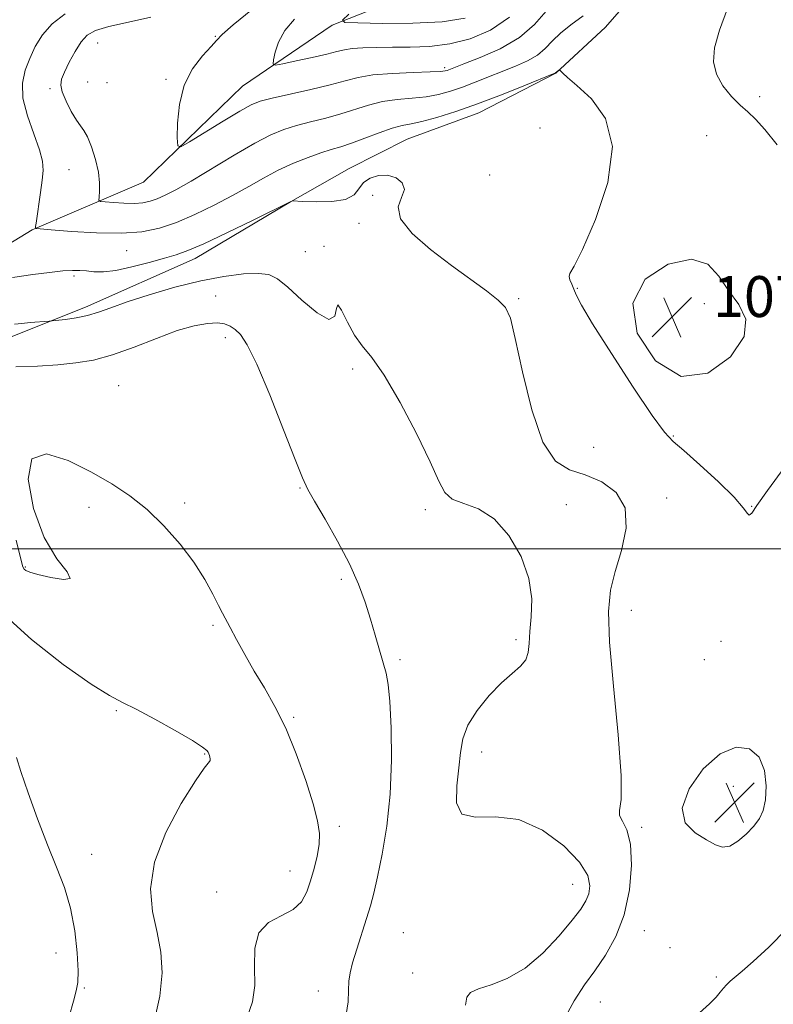
# Model space of a CAD drawing. Extents: x 2102300 to 2105200, y 329800 to 332700.
# Drawn here: x 2104608 to 2104755, y 331411 to 331604 of the extents above; entities that cross this region are included whole.
import ezdxf

# ---------------------------------------------------------------- set-up
doc = ezdxf.new("R2010")
doc.units = 0
doc.header["$MEASUREMENT"] = 0
for name, color, linetype, lineweight in [('32000', 7, 'Continuous', 0), ('DTM HARD BREAKLINE', 7, 'Continuous', 0), ('DTM SPOT ELEVATION', 2, 'Continuous', 13), ('INDEX CONTOUR', 41, 'Continuous', 13), ('INTERMEDIATE CONTOUR', 44, 'Continuous', 0), ('SPOT ELEVATION', 7, 'Continuous', 0)]:
    doc.layers.add(name, color=color, linetype=linetype, lineweight=lineweight)
doc.styles.add('Style-ITALICS', font='ITALICS.shx')

# ---------------------------------------------------------------- blocks, each defined once
blk = doc.blocks.new('SPOT')
at = {"layer": 'SPOT ELEVATION'}
for p, q in [((-3.91, -3.91), (3.82, 3.81)), ((-1.65, 3.77), (1.72, -3.93))]:
    blk.add_line(p, q, dxfattribs=at)

msp = doc.modelspace()

# ---------------------------------------------------------------- linework, layer by layer
at = {"layer": '32000', "flags": 128}
msp.add_lwpolyline([(2102500, 331500), (2105000, 331500)], dxfattribs=at)
at = {"layer": 'DTM HARD BREAKLINE'}
for points in [[(2104559.41, 331542.92, 1076.83), (2104589.48, 331549.67, 1072.18), (2104610.35, 331562.37, 1070.1), (2104632.12, 331571.71, 1066.58), (2104651.53, 331590.5, 1064.88), (2104669.05, 331602.43, 1062.23), (2104695.17, 331612.73, 1057.5), (2104707.01, 331630.03, 1056.08), (2104728.55, 331659.72, 1050.95), (2104731.21, 331675.25, 1049.78), (2104740.43, 331695.89, 1046.73), (2104757.88, 331718.73, 1042.33), (2104777.23, 331730.67, 1039.6), (2104809.7, 331732.49, 1034.53), (2104836.02, 331731.99, 1031.35), (2104855.78, 331728.46, 1029.3), (2104864.24, 331728.44, 1029.2), (2104878.07, 331732.13, 1028.28), (2104884.61, 331740.92, 1027.13), (2104887.07, 331748.2, 1026.52), (2104886.27, 331755.23, 1025.45), (2104882.46, 331761.1, 1025.32)], [(2104603.56, 331540.394, 1074.675), (2104620.781, 331547.268, 1073.555), (2104642.243, 331556.764, 1072.575), (2104660.922, 331567.869, 1072.015), (2104672.36, 331574.375, 1071.455), (2104683.754, 331580.163, 1071.105), (2104697.75, 331585.312, 1070.685), (2104712.863, 331593.034, 1070.055), (2104722.533, 331602.047, 1069.285), (2104732.856, 331613.901, 1068.725)]]:
    msp.add_polyline3d(points, dxfattribs=at)
at = {"layer": 'DTM SPOT ELEVATION'}
for p in [(2104646.19, 331600.24, 1066.1), (2104623.13, 331598.96, 1067.1), (2104691.09, 331594.09, 1065.7), (2104636.5, 331591.81, 1066.2), (2104613.84, 331590.03, 1068.3), (2104621.22, 331591.31, 1066.9), (2104624.95, 331591.19, 1066.7), (2104752.73, 331588.44, 1067.4), (2104709.74, 331582.32, 1070.9), (2104742.36, 331580.8, 1069.3), (2104617.54, 331574.15, 1069.1), (2104699.9, 331573.15, 1070.7), (2104677, 331569.11, 1072.7), (2104674.31, 331563.69, 1072.3), (2104667.45, 331559.15, 1073.8), (2104628.82, 331558.34, 1070.9), (2104663.81, 331558.13, 1072.9), (2104618.53, 331553.37, 1072.3), (2104717.07, 331550.93, 1069.9), (2104646.26, 331549.48, 1075.4), (2104705.53, 331548.91, 1071.8), (2104741.9, 331547.95, 1070.4), (2104648.16, 331541.27, 1076.4), (2104673.04, 331535.16, 1074.4), (2104627.28, 331531.92, 1077.2), (2104735.83, 331522.05, 1069.9), (2104720.23, 331519.84, 1070.9), (2104662.77, 331511.86, 1076.1), (2104640.21, 331508.92, 1077.8), (2104714.9, 331508.65, 1073.6), (2104734.54, 331509.96, 1071.4), (2104621.47, 331508.09, 1078.3), (2104687.3, 331507.62, 1074.4), (2104751.14, 331508.31, 1069.9), (2104608.97, 331496.46, 1077.9), (2104670.87, 331494.02, 1076.3), (2104727.63, 331487.92, 1071.3), (2104645.75, 331485.04, 1078.2), (2104705.05, 331482.22, 1074.3), (2104745.18, 331481.88, 1070.9), (2104682.32, 331478.3, 1075.7), (2104741.88, 331478.31, 1070.5), (2104626.79, 331468.3, 1080.2), (2104661.49, 331467, 1077.8), (2104644.07, 331459.84, 1080.1), (2104698.32, 331460.24, 1073.4), (2104747.6, 331453.5, 1072.9), (2104670.47, 331445.68, 1077.6), (2104729.66, 331445.52, 1071.7), (2104621.97, 331440.21, 1080.9), (2104660.82, 331436.94, 1078.7), (2104716.16, 331434.33, 1074.9), (2104646.43, 331432.83, 1078.6), (2104682.99, 331424.89, 1074.8), (2104730.17, 331425.3, 1071.2), (2104735.18, 331421.95, 1070.3), (2104614.98, 331420.94, 1083.1), (2104684.82, 331417.03, 1074.5), (2104744.27, 331416.19, 1070.3), (2104620.54, 331414.07, 1081.8), (2104666.32, 331413.47, 1076.7), (2104721.54, 331411.35, 1071.1)]:
    msp.add_point(p, dxfattribs=at)
at = {"layer": 'INDEX CONTOUR'}
for points in [[(2104757.641, 331516.04, 1070), (2104754.279, 331511.418, 1070), (2104752.208, 331508.443, 1070), (2104751.172, 331506.985, 1070), (2104750.707, 331506.593, 1070), (2104750.337, 331506.921, 1070), (2104749.529, 331508.034, 1070), (2104747.737, 331510.099, 1070), (2104744.669, 331513.116, 1070), (2104741.055, 331516.427, 1070), (2104737.88, 331519.204, 1070), (2104735.79, 331520.991, 1070), (2104734.079, 331522.813, 1070), (2104731.702, 331526.063, 1070), (2104727.98, 331531.606, 1070), (2104723.707, 331538.179, 1070), (2104720.045, 331543.989, 1070), (2104717.863, 331547.686, 1070), (2104716.839, 331549.675, 1070), (2104716.36, 331550.804, 1070), (2104715.937, 331551.764, 1070), (2104715.579, 331552.621, 1070), (2104715.416, 331553.287, 1070), (2104715.604, 331553.87, 1070), (2104716.395, 331555.268, 1070), (2104718.06, 331558.575, 1070), (2104720.612, 331564.433, 1070), (2104723.009, 331571.674, 1070), (2104723.951, 331578.678, 1070), (2104722.575, 331584.142, 1070), (2104719.791, 331588.029, 1070), (2104716.948, 331590.619, 1070), (2104715.11, 331592.193, 1070), (2104714.183, 331593.034, 1070), (2104713.621, 331593.599, 1070), (2104713.529, 331593.648, 1070), (2104713.439, 331593.605, 1070), (2104712.766, 331593.129, 1070), (2104712.618, 331593.059, 1070), (2104706.595, 331590.571, 1070), (2104702.196, 331588.804, 1070), (2104697.53, 331587.021, 1070), (2104693.231, 331585.519, 1070), (2104689.547, 331584.368, 1070), (2104686.628, 331583.582, 1070), (2104684.509, 331583.13, 1070), (2104682.751, 331582.781, 1070), (2104680.797, 331582.259, 1070), (2104678.265, 331581.377, 1070), (2104675.454, 331580.315, 1070), (2104672.838, 331579.346, 1070), (2104670.738, 331578.659, 1070), (2104668.884, 331578.11, 1070), (2104666.852, 331577.472, 1070), (2104664.333, 331576.568, 1070), (2104661.468, 331575.407, 1070), (2104658.511, 331574.046, 1070), (2104655.64, 331572.533, 1070), (2104652.715, 331570.884, 1070), (2104649.523, 331569.103, 1070), (2104645.938, 331567.225, 1070), (2104642.18, 331565.413, 1070), (2104638.555, 331563.859, 1070), (2104635.232, 331562.719, 1070), (2104631.826, 331562.013, 1070), (2104627.816, 331561.72, 1070), (2104622.941, 331561.796, 1070), (2104618.001, 331562.08, 1070), (2104614.058, 331562.384, 1070), (2104611.885, 331562.566, 1070), (2104611.088, 331562.671, 1070), (2104610.986, 331562.787, 1070), (2104611.015, 331563.038, 1070), (2104611.101, 331563.677, 1070), (2104611.977, 331569.679, 1070), (2104612.309, 331572.091, 1070), (2104612.496, 331574.002, 1070), (2104612.378, 331575.798, 1070), (2104611.783, 331578.051, 1070), (2104610.653, 331581.145, 1070), (2104609.392, 331584.706, 1070), (2104608.519, 331588.173, 1070), (2104608.421, 331591.11, 1070), (2104608.96, 331593.622, 1070), (2104609.868, 331595.94, 1070), (2104610.954, 331598.244, 1070), (2104612.348, 331600.515, 1070), (2104614.259, 331602.68, 1070), (2104616.817, 331604.666, 1070)], [(2104739.376, 331556.664, 1070), (2104734.809, 331555.667, 1070), (2104730.344, 331552.733, 1070), (2104727.876, 331548.077, 1070), (2104728.78, 331542.203, 1070), (2104732.346, 331536.765, 1070), (2104737.342, 331533.701, 1070), (2104742.579, 331534.334, 1070), (2104747.035, 331537.525, 1070), (2104749.727, 331541.517, 1070), (2104750.017, 331544.915, 1070), (2104748.626, 331547.777, 1070), (2104746.618, 331550.521, 1070), (2104744.754, 331553.359, 1070), (2104742.589, 331555.68, 1070), (2104739.376, 331556.664, 1070)], [(2104634.117, 331407.161, 1080), (2104635.332, 331412.462, 1080), (2104635.749, 331417.044, 1080), (2104635.487, 331421.078, 1080), (2104634.775, 331424.946, 1080), (2104633.919, 331429.001, 1080), (2104633.519, 331433.497, 1080), (2104634.249, 331438.658, 1080), (2104636.5, 331444.497, 1080), (2104639.525, 331450.168, 1080), (2104642.286, 331454.614, 1080), (2104643.991, 331457.085, 1080), (2104644.79, 331458.067, 1080), (2104645.07, 331458.355, 1080), (2104645.16, 331458.604, 1080), (2104645.158, 331458.913, 1080), (2104645.1, 331459.242, 1080), (2104645.016, 331459.558, 1080), (2104644.908, 331459.864, 1080), (2104644.767, 331460.174, 1080), (2104644.495, 331460.545, 1080), (2104643.648, 331461.214, 1080), (2104641.691, 331462.465, 1080), (2104638.344, 331464.437, 1080), (2104634.346, 331466.69, 1080), (2104630.69, 331468.635, 1080), (2104628.006, 331469.939, 1080), (2104625.46, 331471.26, 1080), (2104621.854, 331473.513, 1080), (2104616.428, 331477.329, 1080), (2104610.172, 331482.219, 1080), (2104604.515, 331487.412, 1080)], [(2104740.952, 331409.2, 1070), (2104742.926, 331410.955, 1070), (2104744.193, 331412.245, 1070), (2104745.024, 331413.219, 1070), (2104745.666, 331414.011, 1070), (2104746.269, 331414.708, 1070), (2104746.963, 331415.388, 1070), (2104749.311, 331417.347, 1070), (2104751.476, 331419.245, 1070), (2104754.518, 331422.082, 1070), (2104758.021, 331425.61, 1070)]]:
    msp.add_polyline3d(points, dxfattribs=at)
at = {"layer": 'INTERMEDIATE CONTOUR'}
for points in [[(2104710.975, 331605.161, 1066), (2104708.689, 331602.565, 1066), (2104705.709, 331600.012, 1066), (2104701.952, 331597.816, 1066), (2104698.054, 331596.076, 1066), (2104694.833, 331594.838, 1066), (2104691.539, 331593.597, 1066), (2104691.146, 331593.49, 1066), (2104690.234, 331593.395, 1066), (2104688.253, 331593.3, 1066), (2104684.899, 331593.186, 1066), (2104680.853, 331593.004, 1066), (2104677.045, 331592.694, 1066), (2104674.119, 331592.213, 1066), (2104671.583, 331591.564, 1066), (2104668.664, 331590.763, 1066), (2104664.861, 331589.85, 1066), (2104657.287, 331588.154, 1066), (2104654.966, 331587.554, 1066), (2104653.176, 331586.835, 1066), (2104650.973, 331585.611, 1066), (2104647.736, 331583.664, 1066), (2104641.119, 331579.592, 1066), (2104639.447, 331578.64, 1066), (2104638.832, 331578.841, 1066), (2104638.748, 331580.369, 1066), (2104638.804, 331583.249, 1066), (2104639.152, 331586.918, 1066), (2104640.08, 331590.668, 1066), (2104641.733, 331593.899, 1066), (2104643.679, 331596.452, 1066), (2104645.345, 331598.279, 1066), (2104646.406, 331599.464, 1066), (2104647.544, 331600.623, 1066), (2104649.687, 331602.507, 1066), (2104653.471, 331605.586, 1066)], [(2104756.135, 331579.027, 1068), (2104753.753, 331582.048, 1068), (2104751.924, 331584.06, 1068), (2104750.435, 331585.451, 1068), (2104748.945, 331586.784, 1068), (2104747.235, 331588.502, 1068), (2104745.555, 331590.574, 1068), (2104744.276, 331592.847, 1068), (2104743.706, 331595.248, 1068), (2104743.905, 331598.009, 1068), (2104744.863, 331601.441, 1068), (2104746.409, 331605.677, 1068)], [(2104718.187, 331604.274, 1068), (2104715.753, 331602.499, 1068), (2104713.74, 331600.893, 1068), (2104712.17, 331599.346, 1068), (2104710.78, 331597.885, 1068), (2104709.238, 331596.57, 1068), (2104707.285, 331595.437, 1068), (2104704.97, 331594.415, 1068), (2104697.075, 331591.279, 1068), (2104694.536, 331590.309, 1068), (2104692.189, 331589.505, 1068), (2104689.891, 331588.881, 1068), (2104687.441, 331588.441, 1068), (2104684.704, 331588.157, 1068), (2104681.802, 331587.892, 1068), (2104678.921, 331587.477, 1068), (2104676.192, 331586.795, 1068), (2104670.751, 331585.055, 1068), (2104667.8, 331584.254, 1068), (2104664.83, 331583.522, 1068), (2104662.069, 331582.813, 1068), (2104659.619, 331582.043, 1068), (2104657.083, 331580.973, 1068), (2104653.935, 331579.328, 1068), (2104649.869, 331576.972, 1068), (2104641.456, 331571.933, 1068), (2104638.483, 331570.235, 1068), (2104636.375, 331569.144, 1068), (2104634.791, 331568.45, 1068), (2104633.412, 331567.977, 1068), (2104631.998, 331567.684, 1068), (2104630.333, 331567.562, 1068), (2104628.309, 331567.593, 1068), (2104626.258, 331567.711, 1068), (2104624.621, 331567.838, 1068), (2104623.721, 331567.943, 1068), (2104623.413, 331568.192, 1068), (2104623.432, 331568.799, 1068), (2104623.533, 331569.933, 1068), (2104623.544, 331571.588, 1068), (2104623.315, 331573.707, 1068), (2104622.749, 331576.178, 1068), (2104621.973, 331578.624, 1068), (2104621.172, 331580.609, 1068), (2104620.472, 331581.858, 1068), (2104619.789, 331582.759, 1068), (2104618.98, 331583.864, 1068), (2104617.971, 331585.556, 1068), (2104616.958, 331587.544, 1068), (2104616.205, 331589.368, 1068), (2104615.92, 331590.717, 1068), (2104616.099, 331591.87, 1068), (2104616.685, 331593.259, 1068), (2104617.605, 331595.164, 1068), (2104618.728, 331597.281, 1068), (2104619.909, 331599.157, 1068), (2104621.116, 331600.464, 1068), (2104622.756, 331601.365, 1068), (2104625.35, 331602.147, 1068), (2104629.18, 331603.033, 1068), (2104633.568, 331603.98, 1068)], [(2104703.738, 331604.028, 1064), (2104700.028, 331601.479, 1064), (2104696.082, 331599.773, 1064), (2104692.061, 331598.754, 1064), (2104688.112, 331598.262, 1064), (2104684.343, 331598.112, 1064), (2104680.847, 331598.108, 1064), (2104677.724, 331598.089, 1064), (2104675.07, 331598.012, 1064), (2104672.986, 331597.863, 1064), (2104671.452, 331597.628, 1064), (2104669.992, 331597.275, 1064), (2104668.012, 331596.773, 1064), (2104665.153, 331596.12, 1064), (2104662.008, 331595.441, 1064), (2104659.404, 331594.893, 1064), (2104657.965, 331594.632, 1064), (2104657.486, 331594.822, 1064), (2104657.556, 331595.623, 1064), (2104657.868, 331597.126, 1064), (2104658.533, 331599.132, 1064), (2104659.763, 331601.372, 1064), (2104661.678, 331603.588, 1064)], [(2104695.096, 331603.793, 1062), (2104690.593, 331603.101, 1062), (2104684.841, 331602.819, 1062), (2104678.887, 331602.788, 1062), (2104674.089, 331602.859, 1062), (2104671.51, 331602.971, 1062), (2104671.049, 331603.419, 1062), (2104672.305, 331604.586, 1062)], [(2104714.067, 331407.248, 1072), (2104716.399, 331411.554, 1072), (2104718.474, 331414.684, 1072), (2104720.494, 331417.44, 1072), (2104722.59, 331420.513, 1072), (2104724.58, 331424.124, 1072), (2104726.204, 331428.379, 1072), (2104727.247, 331433.242, 1072), (2104727.669, 331438.103, 1072), (2104727.475, 331442.209, 1072), (2104726.743, 331445.004, 1072), (2104725.861, 331446.719, 1072), (2104725.289, 331447.783, 1072), (2104725.326, 331448.782, 1072), (2104725.613, 331450.935, 1072), (2104725.629, 331455.621, 1072), (2104725.017, 331463.591, 1072), (2104724.093, 331473.087, 1072), (2104723.337, 331481.724, 1072), (2104723.14, 331487.742, 1072), (2104723.525, 331491.884, 1072), (2104724.429, 331495.518, 1072), (2104725.662, 331499.676, 1072), (2104726.582, 331504.047, 1072), (2104726.425, 331507.987, 1072), (2104724.675, 331510.986, 1072), (2104721.81, 331513.084, 1072), (2104718.55, 331514.454, 1072), (2104715.493, 331515.456, 1072), (2104712.745, 331517.162, 1072), (2104710.285, 331520.835, 1072), (2104708.111, 331527.173, 1072), (2104706.29, 331534.638, 1072), (2104704.904, 331541.131, 1072), (2104703.937, 331545.106, 1072), (2104702.986, 331547.215, 1072), (2104701.549, 331548.661, 1072), (2104699.239, 331550.438, 1072), (2104692.384, 331555.434, 1072), (2104688.325, 331558.516, 1072), (2104684.708, 331561.664, 1072), (2104682.415, 331564.534, 1072), (2104681.989, 331566.865, 1072), (2104682.627, 331568.723, 1072), (2104683.189, 331570.253, 1072), (2104682.787, 331571.557, 1072), (2104681.554, 331572.542, 1072), (2104679.877, 331573.072, 1072), (2104678.111, 331573.051, 1072), (2104676.483, 331572.533, 1072), (2104675.191, 331571.621, 1072), (2104674.299, 331570.44, 1072), (2104673.332, 331569.25, 1072), (2104671.682, 331568.341, 1072), (2104668.991, 331567.921, 1072), (2104665.898, 331567.861, 1072), (2104663.293, 331567.95, 1072), (2104661.289, 331568.034, 1072), (2104661.174, 331568.022, 1072), (2104660.947, 331567.932, 1072), (2104653.454, 331564.23, 1072), (2104648.462, 331561.799, 1072), (2104643.928, 331559.663, 1072), (2104640.794, 331558.318, 1072), (2104638.526, 331557.525, 1072), (2104636.217, 331556.862, 1072), (2104633.212, 331556.016, 1072), (2104629.85, 331555.13, 1072), (2104626.721, 331554.458, 1072), (2104624.278, 331554.186, 1072), (2104622.436, 331554.208, 1072), (2104620.973, 331554.348, 1072), (2104619.658, 331554.454, 1072), (2104618.206, 331554.465, 1072), (2104616.321, 331554.345, 1072), (2104613.756, 331554.064, 1072), (2104610.47, 331553.63, 1072), (2104606.47, 331553.057, 1072)], [(2104695.139, 331410.699, 1074), (2104695.388, 331412.258, 1074), (2104696.152, 331413.212, 1074), (2104697.692, 331413.909, 1074), (2104700.167, 331414.7, 1074), (2104703.329, 331415.928, 1074), (2104706.827, 331417.941, 1074), (2104710.318, 331420.904, 1074), (2104713.487, 331424.273, 1074), (2104716.026, 331427.322, 1074), (2104717.717, 331429.518, 1074), (2104718.718, 331431.097, 1074), (2104719.277, 331432.483, 1074), (2104719.519, 331434.062, 1074), (2104719.081, 331436.057, 1074), (2104717.475, 331438.653, 1074), (2104714.393, 331441.852, 1074), (2104710.237, 331444.938, 1074), (2104705.588, 331447.012, 1074), (2104701.027, 331447.542, 1074), (2104697.128, 331447.461, 1074), (2104694.466, 331448.066, 1074), (2104693.401, 331450.29, 1074), (2104693.441, 331453.603, 1074), (2104693.877, 331457.114, 1074), (2104694.193, 331460.133, 1074), (2104694.631, 331462.804, 1074), (2104695.622, 331465.476, 1074), (2104697.448, 331468.379, 1074), (2104699.798, 331471.261, 1074), (2104702.21, 331473.752, 1074), (2104704.289, 331475.596, 1074), (2104705.893, 331476.997, 1074), (2104706.946, 331478.271, 1074), (2104707.432, 331479.708, 1074), (2104707.593, 331481.493, 1074), (2104707.732, 331483.782, 1074), (2104708.026, 331486.693, 1074), (2104708.132, 331490.187, 1074), (2104707.581, 331494.186, 1074), (2104706.036, 331498.514, 1074), (2104703.669, 331502.619, 1074), (2104700.789, 331505.851, 1074), (2104697.718, 331507.777, 1074), (2104694.846, 331508.839, 1074), (2104692.576, 331509.696, 1074), (2104691.124, 331510.983, 1074), (2104689.932, 331513.252, 1074), (2104688.253, 331517.03, 1074), (2104685.579, 331522.523, 1074), (2104682.353, 331528.634, 1074), (2104679.257, 331533.945, 1074), (2104676.819, 331537.44, 1074), (2104674.95, 331539.722, 1074), (2104673.413, 331541.801, 1074), (2104672.03, 331544.345, 1074), (2104670.9, 331546.67, 1074), (2104670.186, 331547.749, 1074), (2104669.914, 331546.987, 1074), (2104669.55, 331545.506, 1074), (2104668.42, 331544.853, 1074), (2104666.097, 331546.129, 1074), (2104663.146, 331548.618, 1074), (2104660.372, 331551.156, 1074), (2104658.34, 331552.815, 1074), (2104656.632, 331553.63, 1074), (2104654.585, 331553.869, 1074), (2104651.669, 331553.753, 1074), (2104647.88, 331553.285, 1074), (2104643.349, 331552.414, 1074), (2104638.29, 331551.145, 1074), (2104633.265, 331549.682, 1074), (2104628.925, 331548.282, 1074), (2104625.72, 331547.151, 1074), (2104623.32, 331546.291, 1074), (2104621.194, 331545.653, 1074), (2104618.965, 331545.19, 1074), (2104616.847, 331544.875, 1074), (2104614.278, 331544.576, 1074), (2104613.683, 331544.52, 1074), (2104609.96, 331544.231, 1074), (2104608.293, 331544.083, 1074), (2104606.863, 331543.932, 1074)], [(2104671.798, 331408.905, 1076), (2104672.187, 331411.34, 1076), (2104672.26, 331413.608, 1076), (2104672.328, 331415.381, 1076), (2104672.549, 331417.003, 1076), (2104673.037, 331418.985, 1076), (2104673.854, 331421.67, 1076), (2104675.793, 331427.645, 1076), (2104676.555, 331430.125, 1076), (2104677.224, 331432.634, 1076), (2104677.958, 331435.836, 1076), (2104678.85, 331440.24, 1076), (2104679.738, 331445.715, 1076), (2104680.399, 331451.976, 1076), (2104680.665, 331458.643, 1076), (2104680.611, 331464.962, 1076), (2104680.37, 331470.085, 1076), (2104680.048, 331473.457, 1076), (2104679.628, 331475.687, 1076), (2104679.07, 331477.675, 1076), (2104677.482, 331483.065, 1076), (2104676.531, 331486.249, 1076), (2104675.495, 331489.556, 1076), (2104674.203, 331493.103, 1076), (2104672.444, 331497.073, 1076), (2104670.13, 331501.498, 1076), (2104667.674, 331505.814, 1076), (2104665.615, 331509.307, 1076), (2104664.291, 331511.623, 1076), (2104663.241, 331513.85, 1076), (2104661.808, 331517.43, 1076), (2104659.541, 331523.268, 1076), (2104656.839, 331530.096, 1076), (2104654.311, 331536.102, 1076), (2104652.426, 331539.917, 1076), (2104651.085, 331541.913, 1076), (2104650.055, 331542.898, 1076), (2104649.1, 331543.547, 1076), (2104648.011, 331543.978, 1076), (2104646.58, 331544.173, 1076), (2104644.623, 331544.096, 1076), (2104642.03, 331543.639, 1076), (2104638.712, 331542.672, 1076), (2104634.676, 331541.161, 1076), (2104630.306, 331539.433, 1076), (2104626.084, 331537.911, 1076), (2104622.35, 331536.911, 1076), (2104618.885, 331536.34, 1076), (2104615.326, 331536.002, 1076), (2104611.396, 331535.746, 1076), (2104607.148, 331535.611, 1076)], [(2104652.36, 331408.184, 1078), (2104653.494, 331411.327, 1078), (2104653.894, 331414.548, 1078), (2104653.854, 331418.193, 1078), (2104653.921, 331421.839, 1078), (2104654.707, 331424.869, 1078), (2104656.598, 331426.864, 1078), (2104659.08, 331428.187, 1078), (2104661.415, 331429.399, 1078), (2104663.036, 331430.953, 1078), (2104664.071, 331432.868, 1078), (2104664.817, 331435.056, 1078), (2104665.507, 331437.421, 1078), (2104666.099, 331439.825, 1078), (2104666.481, 331442.122, 1078), (2104666.546, 331444.284, 1078), (2104666.192, 331446.758, 1078), (2104665.32, 331450.11, 1078), (2104663.881, 331454.677, 1078), (2104662.027, 331459.88, 1078), (2104659.961, 331464.913, 1078), (2104657.86, 331469.16, 1078), (2104655.794, 331472.767, 1078), (2104653.809, 331476.074, 1078), (2104651.96, 331479.306, 1078), (2104650.351, 331482.253, 1078), (2104649.095, 331484.593, 1078), (2104647.572, 331487.39, 1078), (2104646.81, 331488.89, 1078), (2104645.705, 331491.121, 1078), (2104644.133, 331494.009, 1078), (2104642.001, 331497.35, 1078), (2104639.272, 331500.923, 1078), (2104636.13, 331504.456, 1078), (2104632.815, 331507.654, 1078), (2104629.482, 331510.326, 1078), (2104625.944, 331512.669, 1078), (2104621.927, 331514.978, 1078), (2104617.38, 331517.286, 1078), (2104613.143, 331518.585, 1078), (2104610.277, 331517.609, 1078), (2104609.554, 331513.601, 1078), (2104610.589, 331507.854, 1078), (2104612.706, 331502.175, 1078), (2104615.194, 331498.019, 1078), (2104617.189, 331495.454, 1078), (2104617.793, 331494.203, 1078), (2104616.447, 331493.962, 1078), (2104613.957, 331494.346, 1078), (2104611.47, 331494.943, 1078), (2104609.884, 331495.423, 1078), (2104609.097, 331495.766, 1078), (2104608.758, 331496.029, 1078), (2104608.526, 331496.447, 1078), (2104608.105, 331497.961, 1078), (2104607.209, 331501.689, 1078)], [(2104742.299, 331443.069, 1072), (2104744.069, 331442.106, 1072), (2104745.49, 331441.637, 1072), (2104746.882, 331441.83, 1072), (2104748.469, 331442.767, 1072), (2104750.112, 331444.186, 1072), (2104751.576, 331445.742, 1072), (2104752.677, 331447.202, 1072), (2104753.421, 331448.8, 1072), (2104753.864, 331450.883, 1072), (2104754.013, 331453.64, 1072), (2104753.687, 331456.62, 1072), (2104752.654, 331459.213, 1072), (2104750.759, 331460.857, 1072), (2104748.138, 331461.192, 1072), (2104745.004, 331459.907, 1072), (2104741.678, 331456.913, 1072), (2104738.909, 331453.015, 1072), (2104737.556, 331449.24, 1072), (2104738.17, 331446.399, 1072), (2104740.078, 331444.433, 1072), (2104742.299, 331443.069, 1072)], [(2104617.569, 331408.481, 1082), (2104618.397, 331411.464, 1082), (2104618.975, 331413.479, 1082), (2104619.283, 331415.15, 1082), (2104619.341, 331417.41, 1082), (2104619.157, 331420.92, 1082), (2104618.685, 331425.246, 1082), (2104617.866, 331429.682, 1082), (2104616.663, 331433.726, 1082), (2104615.127, 331437.684, 1082), (2104613.335, 331442.065, 1082), (2104611.395, 331447.14, 1082), (2104609.565, 331452.231, 1082), (2104608.138, 331456.42, 1082), (2104607.253, 331459.142, 1082)]]:
    msp.add_polyline3d(points, dxfattribs=at)

# ---------------------------------------------------------------- block references
at = {"layer": 'SPOT ELEVATION'}
for p in [(2104735.601, 331545.338, 1070.225), (2104747.84, 331450.393, 1072.646)]:
    msp.add_blockref('SPOT', p, dxfattribs=at)

# ---------------------------------------------------------------- texts
at = {"layer": 'SPOT ELEVATION', "style": 'Style-ITALICS'}
msp.add_text('1070.2', height=8, dxfattribs=at).set_placement((2104743.601, 331545.338, 1070.225))

doc.saveas('drawing.dxf')
